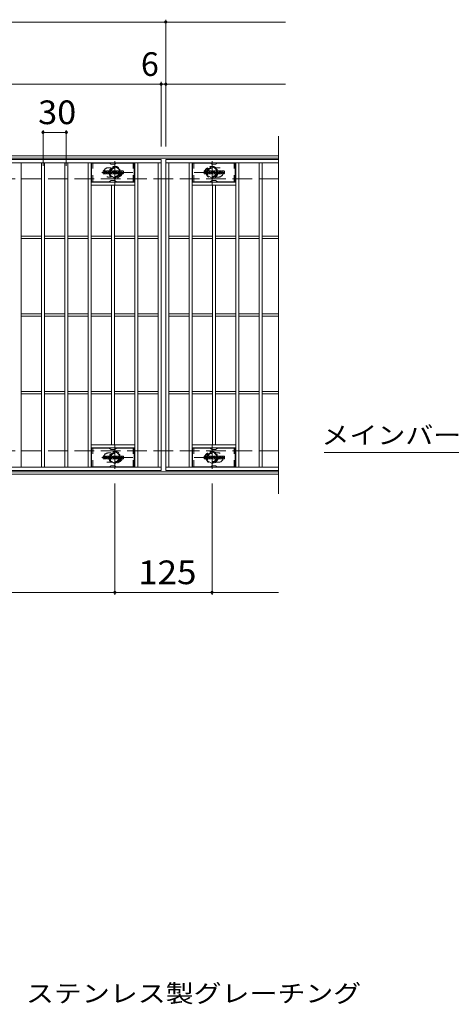
# Model space of a CAD drawing. Units: millimetres. Extents: x -2101 to 54647, y -2358 to 5388.
# Drawn here: x -582 to -26, y -31 to 1236 of the extents above; entities that cross this region are included whole.
import ezdxf

# ---------------------------------------------------------------- set-up
doc = ezdxf.new("R2010")
doc.units = ezdxf.units.MM
doc.header["$LTSCALE"] = 10
for name, pattern in [('JWW_CENTER1', [6.773333, 4.233333, -0.846667, 0.846667, -0.846667]), ('JWW_DASHED1', [1.693333, 0.846667, -0.846667]), ('JWW_DASHED3', [3.386667, 2.54, -0.846667])]:
    doc.linetypes.add(name, pattern=pattern)
for name, color, linetype in [('C-0', 7, 'Continuous'), ('C-1', 7, 'Continuous'), ('C-2', 7, 'Continuous'), ('C-4', 7, 'Continuous'), ('C-5', 7, 'Continuous'), ('C-6', 7, 'Continuous'), ('C-8', 7, 'Continuous'), ('D-5', 7, 'Continuous')]:
    doc.layers.add(name, color=color, linetype=linetype)
doc.styles.add('ＭＳ ゴシック', font='txt', dxfattribs={"height": 1})

msp = doc.modelspace()

# ---------------------------------------------------------------- linework, layer by layer
at = {"layer": 'C-0', "color": 7, "linetype": 'Continuous', "lineweight": 9}
for p, q in [((-474.5, 1037.7), (-474.5, 1041.1)), ((-472.8, 1041.2), (-474.4, 1041.2)), ((-472.7, 1041.1), (-472.7, 1040.1)), ((-472.2, 1041.1), (-472.2, 1040.1)), ((-470.7, 1041.2), (-472, 1041.2)), ((-470.5, 1041.1), (-470.5, 1040.3)), ((-469.8, 1037.7), (-469.8, 1040.7)), ((-466.5, 1041.2), (-469.3, 1041.2)), ((-468.2, 1039.4), (-468.2, 1040)), ((-467.7, 1039.4), (-468.1, 1039.4)), ((-467.7, 1039.4), (-467.7, 1040)), ((-466, 1037.7), (-466, 1040.7)), ((-465.3, 1041.1), (-465.3, 1037.7)), ((-465.2, 1041.2), (-463.5, 1041.2)), ((-463.3, 1041.1), (-462.8, 1039.6)), ((-462.7, 1041.1), (-462.7, 1039.6)), ((-462.5, 1041.2), (-461.5, 1041.2)), ((-461.3, 1041.1), (-461.3, 1037.7)), ((-460.8, 1037.7), (-460.8, 1041.1)), ((-460.7, 1041.2), (-457.7, 1041.2)), ((-457.7, 1040.2), (-458.8, 1040.2)), ((-457.7, 1039.8), (-458.8, 1039.8)), ((-457.5, 1040.4), (-457.5, 1041.1)), ((-457.5, 1039.1), (-457.5, 1039.6)), ((-453.5, 1041.2), (-456.6, 1041.2)), ((-455, 1039.1), (-456.6, 1039.1)), ((-455.3, 1039.9), (-455.3, 1040.3)), ((-455.2, 1039.7), (-453.4, 1039.7)), ((-454.8, 1040.2), (-454.8, 1040.3)), ((-454.7, 1040), (-453, 1040)), ((-453, 1040.7), (-453, 1040)), ((-452.5, 1038.1), (-452.5, 1040.7)), ((-449, 1041.2), (-452, 1041.2)), ((-450.8, 1038.9), (-450.8, 1039.9)), ((-450.2, 1038.9), (-450.2, 1039.9)), ((-448.5, 1040.7), (-448.5, 1038.1)), ((-344.5, 1037.7), (-344.5, 1041.1)), ((-342.8, 1041.2), (-344.4, 1041.2)), ((-342.7, 1041.1), (-342.7, 1040.1)), ((-342.2, 1041.1), (-342.2, 1040.1)), ((-340.7, 1041.2), (-342, 1041.2)), ((-340.5, 1041.1), (-340.5, 1040.3)), ((-339.8, 1037.7), (-339.8, 1040.7)), ((-336.5, 1041.2), (-339.3, 1041.2)), ((-338.2, 1039.4), (-338.2, 1040)), ((-337.7, 1039.4), (-338.1, 1039.4)), ((-337.7, 1039.4), (-337.7, 1040)), ((-336, 1037.7), (-336, 1040.7)), ((-335.3, 1041.1), (-335.3, 1037.7)), ((-335.2, 1041.2), (-333.5, 1041.2)), ((-333.3, 1041.1), (-332.8, 1039.6)), ((-332.7, 1041.1), (-332.7, 1039.6)), ((-332.5, 1041.2), (-331.5, 1041.2)), ((-331.3, 1041.1), (-331.3, 1037.7)), ((-330.8, 1037.7), (-330.8, 1041.1)), ((-330.7, 1041.2), (-327.7, 1041.2)), ((-327.7, 1040.2), (-328.8, 1040.2)), ((-327.7, 1039.8), (-328.8, 1039.8)), ((-327.5, 1040.4), (-327.5, 1041.1)), ((-327.5, 1039.1), (-327.5, 1039.6)), ((-323.5, 1041.2), (-326.6, 1041.2)), ((-325, 1039.1), (-326.6, 1039.1)), ((-325.3, 1039.9), (-325.3, 1040.3)), ((-325.2, 1039.7), (-323.4, 1039.7)), ((-324.8, 1040.2), (-324.8, 1040.3)), ((-324.7, 1040), (-323, 1040)), ((-323, 1040.7), (-323, 1040)), ((-322.5, 1038.1), (-322.5, 1040.7)), ((-319, 1041.2), (-322, 1041.2)), ((-320.8, 1038.9), (-320.8, 1039.9)), ((-320.2, 1038.9), (-320.2, 1039.9)), ((-318.5, 1040.7), (-318.5, 1038.1)), ((-474.4, 1037.6), (-472.8, 1037.6)), ((-472.7, 1037.7), (-472.7, 1038.8)), ((-472.2, 1037.7), (-472.2, 1038.8)), ((-472, 1037.6), (-470.7, 1037.6)), ((-470.5, 1037.7), (-470.5, 1038.6)), ((-468.3, 1037.6), (-469.7, 1037.6)), ((-468.2, 1037.7), (-468.2, 1038.1)), ((-467.7, 1037.7), (-467.7, 1038.1)), ((-467.5, 1037.6), (-466.2, 1037.6)), ((-464.2, 1037.6), (-465.2, 1037.6)), ((-464, 1037.7), (-464, 1038.6)), ((-463.5, 1037.7), (-463.8, 1038.6)), ((-461.5, 1037.6), (-463.4, 1037.6)), ((-460.7, 1037.6), (-457.7, 1037.6)), ((-457.7, 1039), (-458.8, 1039)), ((-457.7, 1038.6), (-458.8, 1038.6)), ((-457.5, 1037.7), (-457.5, 1038.4)), ((-457, 1038.6), (-457, 1038.1)), ((-456.8, 1038.7), (-455.5, 1038.7)), ((-453.4, 1037.6), (-456.5, 1037.6)), ((-455.3, 1038.6), (-455.3, 1038.5)), ((-454.8, 1038.9), (-454.8, 1038.5)), ((-449, 1037.6), (-452, 1037.6)), ((-344.4, 1037.6), (-342.8, 1037.6)), ((-342.7, 1037.7), (-342.7, 1038.8)), ((-342.2, 1037.7), (-342.2, 1038.8)), ((-342, 1037.6), (-340.7, 1037.6)), ((-340.5, 1037.7), (-340.5, 1038.6)), ((-338.3, 1037.6), (-339.7, 1037.6)), ((-338.2, 1037.7), (-338.2, 1038.1)), ((-337.7, 1037.7), (-337.7, 1038.1)), ((-337.5, 1037.6), (-336.2, 1037.6)), ((-334.2, 1037.6), (-335.2, 1037.6)), ((-334, 1037.7), (-334, 1038.6)), ((-333.5, 1037.7), (-333.8, 1038.6)), ((-331.5, 1037.6), (-333.4, 1037.6)), ((-330.7, 1037.6), (-327.7, 1037.6)), ((-327.7, 1039), (-328.8, 1039)), ((-327.7, 1038.6), (-328.8, 1038.6)), ((-327.5, 1037.7), (-327.5, 1038.4)), ((-327, 1038.6), (-327, 1038.1)), ((-326.8, 1038.7), (-325.5, 1038.7)), ((-323.4, 1037.6), (-326.5, 1037.6)), ((-325.3, 1038.6), (-325.3, 1038.5)), ((-324.8, 1038.9), (-324.8, 1038.5)), ((-319, 1037.6), (-322, 1037.6)), ((-474.5, 670.7), (-474.5, 674.1)), ((-472.8, 674.2), (-474.4, 674.2)), ((-472.7, 674.1), (-472.7, 673.1)), ((-472.7, 670.7), (-472.7, 671.8)), ((-472.2, 674.1), (-472.2, 673.1)), ((-472.2, 670.7), (-472.2, 671.8)), ((-470.7, 674.2), (-472, 674.2)), ((-470.5, 674.1), (-470.5, 673.3)), ((-470.5, 670.7), (-470.5, 671.6)), ((-469.8, 670.7), (-469.8, 673.7)), ((-466.5, 674.2), (-469.3, 674.2)), ((-468.2, 672.4), (-468.2, 673)), ((-467.7, 672.4), (-468.1, 672.4)), ((-467.7, 672.4), (-467.7, 673)), ((-466, 670.7), (-466, 673.7)), ((-465.3, 674.1), (-465.3, 670.7)), ((-465.2, 674.2), (-463.5, 674.2)), ((-464, 670.7), (-464, 671.6)), ((-463.5, 670.7), (-463.8, 671.6)), ((-463.3, 674.1), (-462.8, 672.6)), ((-462.7, 674.1), (-462.7, 672.6)), ((-462.5, 674.2), (-461.5, 674.2)), ((-461.3, 674.1), (-461.3, 670.7)), ((-460.8, 670.7), (-460.8, 674.1)), ((-460.7, 674.2), (-457.7, 674.2)), ((-457.7, 673.2), (-458.8, 673.2)), ((-457.7, 672.8), (-458.8, 672.8)), ((-457.7, 672), (-458.8, 672)), ((-457.7, 671.6), (-458.8, 671.6)), ((-457.5, 673.4), (-457.5, 674.1)), ((-457.5, 672.1), (-457.5, 672.6)), ((-457, 671.6), (-457, 671.1)), ((-456.8, 671.7), (-455.5, 671.7)), ((-453.5, 674.2), (-456.6, 674.2)), ((-455, 672.1), (-456.6, 672.1)), ((-455.3, 672.9), (-455.3, 673.3)), ((-455.3, 671.6), (-455.3, 671.5)), ((-455.2, 672.7), (-453.4, 672.7)), ((-454.8, 673.2), (-454.8, 673.3)), ((-454.8, 671.9), (-454.8, 671.5)), ((-454.7, 673), (-453, 673)), ((-453, 673.7), (-453, 673)), ((-452.5, 671.1), (-452.5, 673.7)), ((-449, 674.2), (-452, 674.2)), ((-450.8, 671.9), (-450.8, 672.9)), ((-450.2, 671.9), (-450.2, 672.9)), ((-448.5, 673.7), (-448.5, 671.1)), ((-344.5, 670.7), (-344.5, 674.1)), ((-342.8, 674.2), (-344.4, 674.2)), ((-342.7, 674.1), (-342.7, 673.1)), ((-342.7, 670.7), (-342.7, 671.8)), ((-342.2, 674.1), (-342.2, 673.1)), ((-342.2, 670.7), (-342.2, 671.8)), ((-340.7, 674.2), (-342, 674.2)), ((-340.5, 674.1), (-340.5, 673.3)), ((-340.5, 670.7), (-340.5, 671.6)), ((-339.8, 670.7), (-339.8, 673.7)), ((-336.5, 674.2), (-339.3, 674.2)), ((-338.2, 672.4), (-338.2, 673)), ((-337.7, 672.4), (-338.1, 672.4)), ((-337.7, 672.4), (-337.7, 673)), ((-336, 670.7), (-336, 673.7)), ((-335.3, 674.1), (-335.3, 670.7)), ((-335.2, 674.2), (-333.5, 674.2)), ((-334, 670.7), (-334, 671.6)), ((-333.5, 670.7), (-333.8, 671.6)), ((-333.3, 674.1), (-332.8, 672.6)), ((-332.7, 674.1), (-332.7, 672.6)), ((-332.5, 674.2), (-331.5, 674.2)), ((-331.3, 674.1), (-331.3, 670.7)), ((-330.8, 670.7), (-330.8, 674.1)), ((-330.7, 674.2), (-327.7, 674.2)), ((-327.7, 673.2), (-328.8, 673.2)), ((-327.7, 672.8), (-328.8, 672.8)), ((-327.7, 672), (-328.8, 672)), ((-327.7, 671.6), (-328.8, 671.6)), ((-327.5, 673.4), (-327.5, 674.1)), ((-327.5, 672.1), (-327.5, 672.6)), ((-327, 671.6), (-327, 671.1)), ((-326.8, 671.7), (-325.5, 671.7)), ((-323.5, 674.2), (-326.6, 674.2)), ((-325, 672.1), (-326.6, 672.1)), ((-325.3, 672.9), (-325.3, 673.3)), ((-325.3, 671.6), (-325.3, 671.5)), ((-325.2, 672.7), (-323.4, 672.7)), ((-324.8, 673.2), (-324.8, 673.3)), ((-324.8, 671.9), (-324.8, 671.5)), ((-324.7, 673), (-323, 673)), ((-323, 673.7), (-323, 673)), ((-322.5, 671.1), (-322.5, 673.7)), ((-319, 674.2), (-322, 674.2)), ((-320.8, 671.9), (-320.8, 672.9)), ((-320.2, 671.9), (-320.2, 672.9)), ((-318.5, 673.7), (-318.5, 671.1)), ((-474.4, 670.6), (-472.8, 670.6)), ((-472, 670.6), (-470.7, 670.6)), ((-468.3, 670.6), (-469.7, 670.6)), ((-468.2, 670.7), (-468.2, 671.1)), ((-467.7, 670.7), (-467.7, 671.1)), ((-467.5, 670.6), (-466.2, 670.6)), ((-464.2, 670.6), (-465.2, 670.6)), ((-461.5, 670.6), (-463.4, 670.6)), ((-460.7, 670.6), (-457.7, 670.6)), ((-457.5, 670.7), (-457.5, 671.4)), ((-453.4, 670.6), (-456.5, 670.6)), ((-449, 670.6), (-452, 670.6)), ((-344.4, 670.6), (-342.8, 670.6)), ((-342, 670.6), (-340.7, 670.6)), ((-338.3, 670.6), (-339.7, 670.6)), ((-338.2, 670.7), (-338.2, 671.1)), ((-337.7, 670.7), (-337.7, 671.1)), ((-337.5, 670.6), (-336.2, 670.6)), ((-334.2, 670.6), (-335.2, 670.6)), ((-331.5, 670.6), (-333.4, 670.6)), ((-330.7, 670.6), (-327.7, 670.6)), ((-327.5, 670.7), (-327.5, 671.4)), ((-323.4, 670.6), (-326.5, 670.6)), ((-319, 670.6), (-322, 670.6))]:
    msp.add_line(p, q, dxfattribs=at)
for centre, radius, start, end in [((-474.4, 1041.1), 0.157, 90, 180), ((-472.8, 1041.1), 0.157, 0, 90), ((-472.4, 1040.1), 0.251, 180, 0), ((-472.4, 1038.8), 0.249, 0, 180), ((-472, 1041.1), 0.157, 90, 180), ((-471.6, 1039.5), 0.0878, 97.3317, 266.5718), ((-471.9, 1041.8), 2.26, 277.3317, 299.4207), ((-471.7, 1037.7), 1.64, 53.7199, 86.5718), ((-471, 1040.3), 0.524, 299.4207, 0), ((-470.7, 1041.1), 0.157, 0, 90), ((-471, 1038.6), 0.524, 0, 53.7199), ((-469.3, 1040.7), 0.524, 90, 180), ((-467.9, 1040), 0.255, 0, 180), ((-468.1, 1039.4), 0.0524, 180, 270), ((-467.7, 1039.4), 0.0524, 270, 0), ((-466.5, 1040.7), 0.524, 0, 90), ((-465.2, 1041.1), 0.157, 90, 180), ((-463.5, 1041.1), 0.157, 17.7564, 90), ((-462.8, 1039.6), 0.0827, 197.7564, 0), ((-462.5, 1041.1), 0.157, 90, 180), ((-461.5, 1041.1), 0.157, 0, 90), ((-460.7, 1041.1), 0.157, 90, 180), ((-458.8, 1040), 0.22, 90, 270), ((-457.7, 1041.1), 0.157, 0, 90), ((-457.7, 1040.4), 0.157, 270, 0), ((-457.7, 1039.6), 0.157, 0, 90), ((-457.7, 1039.1), 0.157, 270, 0), ((-454.6, 1040.1), 2.38, 157.1011, 202.8989), ((-456.6, 1041), 0.262, 90, 157.1011), ((-456.6, 1039.3), 0.262, 202.8989, 270), ((-455.1, 1040.3), 0.259, 0, 180), ((-455.2, 1039.9), 0.157, 180, 270), ((-455, 1038.9), 0.157, 0, 90), ((-454.7, 1040.2), 0.157, 180, 270), ((-453.5, 1040.7), 0.524, 0, 90), ((-453.4, 1039.5), 0.262, 22.908, 90), ((-455.4, 1038.6), 2.37, 337.092, 22.908), ((-452, 1040.7), 0.524, 90, 180), ((-450.5, 1039.9), 0.321, 0, 180), ((-449, 1040.7), 0.524, 0, 90), ((-344.4, 1041.1), 0.157, 90, 180), ((-342.8, 1041.1), 0.157, 0, 90), ((-342.4, 1040.1), 0.251, 180, 0), ((-342.4, 1038.8), 0.249, 0, 180), ((-342, 1041.1), 0.157, 90, 180), ((-341.6, 1039.5), 0.0878, 97.3317, 266.5718), ((-341.9, 1041.8), 2.26, 277.3317, 299.4207), ((-341.7, 1037.7), 1.64, 53.7199, 86.5718), ((-341, 1040.3), 0.524, 299.4207, 0), ((-340.7, 1041.1), 0.157, 0, 90), ((-341, 1038.6), 0.524, 0, 53.7199), ((-339.3, 1040.7), 0.524, 90, 180), ((-337.9, 1040), 0.255, 0, 180), ((-338.1, 1039.4), 0.0524, 180, 270), ((-337.7, 1039.4), 0.0524, 270, 0), ((-336.5, 1040.7), 0.524, 0, 90), ((-335.2, 1041.1), 0.157, 90, 180), ((-333.5, 1041.1), 0.157, 17.7564, 90), ((-332.8, 1039.6), 0.0827, 197.7564, 0), ((-332.5, 1041.1), 0.157, 90, 180), ((-331.5, 1041.1), 0.157, 0, 90), ((-330.7, 1041.1), 0.157, 90, 180), ((-328.8, 1040), 0.22, 90, 270), ((-327.7, 1041.1), 0.157, 0, 90), ((-327.7, 1040.4), 0.157, 270, 0), ((-327.7, 1039.6), 0.157, 0, 90), ((-327.7, 1039.1), 0.157, 270, 0), ((-324.6, 1040.1), 2.38, 157.1011, 202.8989), ((-326.6, 1041), 0.262, 90, 157.1011), ((-326.6, 1039.3), 0.262, 202.8989, 270), ((-325.1, 1040.3), 0.259, 0, 180), ((-325.2, 1039.9), 0.157, 180, 270), ((-325, 1038.9), 0.157, 0, 90), ((-324.7, 1040.2), 0.157, 180, 270), ((-323.5, 1040.7), 0.524, 0, 90), ((-323.4, 1039.5), 0.262, 22.908, 90), ((-325.4, 1038.6), 2.37, 337.092, 22.908), ((-322, 1040.7), 0.524, 90, 180), ((-320.5, 1039.9), 0.321, 0, 180), ((-319, 1040.7), 0.524, 0, 90), ((-474.4, 1037.7), 0.157, 180, 270), ((-472.8, 1037.7), 0.157, 270, 0), ((-472, 1037.7), 0.157, 180, 270), ((-470.7, 1037.7), 0.157, 270, 0), ((-469.7, 1037.7), 0.157, 180, 270), ((-468.3, 1037.7), 0.157, 270, 0), ((-467.9, 1038.1), 0.255, 0, 180), ((-467.5, 1037.7), 0.157, 180, 270), ((-466.2, 1037.7), 0.157, 270, 0), ((-465.2, 1037.7), 0.157, 180, 270), ((-464.2, 1037.7), 0.157, 270, 0), ((-463.9, 1038.6), 0.101, 16.4888, 180), ((-463.4, 1037.7), 0.157, 196.4888, 270), ((-461.5, 1037.7), 0.157, 270, 0), ((-460.7, 1037.7), 0.157, 180, 270), ((-458.8, 1038.8), 0.214, 90, 270), ((-457.7, 1038.4), 0.157, 0, 90), ((-457.7, 1037.7), 0.157, 270, 0), ((-456.8, 1038.6), 0.157, 90, 180), ((-456.5, 1038.1), 0.524, 180, 270), ((-455.5, 1038.6), 0.157, 0, 90), ((-455.1, 1038.5), 0.25, 180, 0), ((-453.4, 1037.8), 0.262, 270, 337.092), ((-452, 1038.1), 0.524, 180, 270), ((-450.5, 1038.9), 0.321, 180, 0), ((-449, 1038.1), 0.524, 270, 0), ((-344.4, 1037.7), 0.157, 180, 270), ((-342.8, 1037.7), 0.157, 270, 0), ((-342, 1037.7), 0.157, 180, 270), ((-340.7, 1037.7), 0.157, 270, 0), ((-339.7, 1037.7), 0.157, 180, 270), ((-338.3, 1037.7), 0.157, 270, 0), ((-337.9, 1038.1), 0.255, 0, 180), ((-337.5, 1037.7), 0.157, 180, 270), ((-336.2, 1037.7), 0.157, 270, 0), ((-335.2, 1037.7), 0.157, 180, 270), ((-334.2, 1037.7), 0.157, 270, 0), ((-333.9, 1038.6), 0.101, 16.4888, 180), ((-333.4, 1037.7), 0.157, 196.4888, 270), ((-331.5, 1037.7), 0.157, 270, 0), ((-330.7, 1037.7), 0.157, 180, 270), ((-328.8, 1038.8), 0.214, 90, 270), ((-327.7, 1038.4), 0.157, 0, 90), ((-327.7, 1037.7), 0.157, 270, 0), ((-326.8, 1038.6), 0.157, 90, 180), ((-326.5, 1038.1), 0.524, 180, 270), ((-325.5, 1038.6), 0.157, 0, 90), ((-325.1, 1038.5), 0.25, 180, 0), ((-323.4, 1037.8), 0.262, 270, 337.092), ((-322, 1038.1), 0.524, 180, 270), ((-320.5, 1038.9), 0.321, 180, 0), ((-319, 1038.1), 0.524, 270, 0), ((-474.4, 674.1), 0.157, 90, 180), ((-472.8, 674.1), 0.157, 0, 90), ((-472.4, 673.1), 0.251, 180, 0), ((-472.4, 671.8), 0.249, 0, 180), ((-472, 674.1), 0.157, 90, 180), ((-471.6, 672.5), 0.0878, 97.3317, 266.5718), ((-471.9, 674.8), 2.26, 277.3317, 299.4207), ((-471.7, 670.7), 1.64, 53.7199, 86.5718), ((-471, 673.3), 0.524, 299.4207, 0), ((-470.7, 674.1), 0.157, 0, 90), ((-471, 671.6), 0.524, 0, 53.7199), ((-469.3, 673.7), 0.524, 90, 180), ((-467.9, 673), 0.255, 0, 180), ((-468.1, 672.4), 0.0524, 180, 270), ((-467.7, 672.4), 0.0524, 270, 0), ((-466.5, 673.7), 0.524, 0, 90), ((-465.2, 674.1), 0.157, 90, 180), ((-463.9, 671.6), 0.101, 16.4888, 180), ((-463.5, 674.1), 0.157, 17.7564, 90), ((-462.8, 672.6), 0.0827, 197.7564, 0), ((-462.5, 674.1), 0.157, 90, 180), ((-461.5, 674.1), 0.157, 0, 90), ((-460.7, 674.1), 0.157, 90, 180), ((-458.8, 673), 0.22, 90, 270), ((-458.8, 671.8), 0.214, 90, 270), ((-457.7, 674.1), 0.157, 0, 90), ((-457.7, 673.4), 0.157, 270, 0), ((-457.7, 672.6), 0.157, 0, 90), ((-457.7, 672.1), 0.157, 270, 0), ((-457.7, 671.4), 0.157, 0, 90), ((-454.6, 673.1), 2.38, 157.1011, 202.8989), ((-456.8, 671.6), 0.157, 90, 180), ((-456.6, 674), 0.262, 90, 157.1011), ((-456.6, 672.3), 0.262, 202.8989, 270), ((-455.5, 671.6), 0.157, 0, 90), ((-455.1, 673.3), 0.259, 0, 180), ((-455.2, 672.9), 0.157, 180, 270), ((-455, 671.9), 0.157, 0, 90), ((-454.7, 673.2), 0.157, 180, 270), ((-453.5, 673.7), 0.524, 0, 90), ((-453.4, 672.5), 0.262, 22.908, 90), ((-455.4, 671.6), 2.37, 337.092, 22.908), ((-452, 673.7), 0.524, 90, 180), ((-450.5, 672.9), 0.321, 0, 180), ((-450.5, 671.9), 0.321, 180, 0), ((-449, 673.7), 0.524, 0, 90), ((-344.4, 674.1), 0.157, 90, 180), ((-342.8, 674.1), 0.157, 0, 90), ((-342.4, 673.1), 0.251, 180, 0), ((-342.4, 671.8), 0.249, 0, 180), ((-342, 674.1), 0.157, 90, 180), ((-341.6, 672.5), 0.0878, 97.3317, 266.5718), ((-341.9, 674.8), 2.26, 277.3317, 299.4207), ((-341.7, 670.7), 1.64, 53.7199, 86.5718), ((-341, 673.3), 0.524, 299.4207, 0), ((-340.7, 674.1), 0.157, 0, 90), ((-341, 671.6), 0.524, 0, 53.7199), ((-339.3, 673.7), 0.524, 90, 180), ((-337.9, 673), 0.255, 0, 180), ((-338.1, 672.4), 0.0524, 180, 270), ((-337.7, 672.4), 0.0524, 270, 0), ((-336.5, 673.7), 0.524, 0, 90), ((-335.2, 674.1), 0.157, 90, 180), ((-333.9, 671.6), 0.101, 16.4888, 180), ((-333.5, 674.1), 0.157, 17.7564, 90), ((-332.8, 672.6), 0.0827, 197.7564, 0), ((-332.5, 674.1), 0.157, 90, 180), ((-331.5, 674.1), 0.157, 0, 90), ((-330.7, 674.1), 0.157, 90, 180), ((-328.8, 673), 0.22, 90, 270), ((-328.8, 671.8), 0.214, 90, 270), ((-327.7, 674.1), 0.157, 0, 90), ((-327.7, 673.4), 0.157, 270, 0), ((-327.7, 672.6), 0.157, 0, 90), ((-327.7, 672.1), 0.157, 270, 0), ((-327.7, 671.4), 0.157, 0, 90), ((-324.6, 673.1), 2.38, 157.1011, 202.8989), ((-326.8, 671.6), 0.157, 90, 180), ((-326.6, 674), 0.262, 90, 157.1011), ((-326.6, 672.3), 0.262, 202.8989, 270), ((-325.5, 671.6), 0.157, 0, 90), ((-325.1, 673.3), 0.259, 0, 180), ((-325.2, 672.9), 0.157, 180, 270), ((-325, 671.9), 0.157, 0, 90), ((-324.7, 673.2), 0.157, 180, 270), ((-323.5, 673.7), 0.524, 0, 90), ((-323.4, 672.5), 0.262, 22.908, 90), ((-325.4, 671.6), 2.37, 337.092, 22.908), ((-322, 673.7), 0.524, 90, 180), ((-320.5, 672.9), 0.321, 0, 180), ((-320.5, 671.9), 0.321, 180, 0), ((-319, 673.7), 0.524, 0, 90), ((-474.4, 670.7), 0.157, 180, 270), ((-472.8, 670.7), 0.157, 270, 0), ((-472, 670.7), 0.157, 180, 270), ((-470.7, 670.7), 0.157, 270, 0), ((-469.7, 670.7), 0.157, 180, 270), ((-468.3, 670.7), 0.157, 270, 0), ((-467.9, 671.1), 0.255, 0, 180), ((-467.5, 670.7), 0.157, 180, 270), ((-466.2, 670.7), 0.157, 270, 0), ((-465.2, 670.7), 0.157, 180, 270), ((-464.2, 670.7), 0.157, 270, 0), ((-463.4, 670.7), 0.157, 196.4888, 270), ((-461.5, 670.7), 0.157, 270, 0), ((-460.7, 670.7), 0.157, 180, 270), ((-457.7, 670.7), 0.157, 270, 0), ((-456.5, 671.1), 0.524, 180, 270), ((-455.1, 671.5), 0.25, 180, 0), ((-453.4, 670.8), 0.262, 270, 337.092), ((-452, 671.1), 0.524, 180, 270), ((-449, 671.1), 0.524, 270, 0), ((-344.4, 670.7), 0.157, 180, 270), ((-342.8, 670.7), 0.157, 270, 0), ((-342, 670.7), 0.157, 180, 270), ((-340.7, 670.7), 0.157, 270, 0), ((-339.7, 670.7), 0.157, 180, 270), ((-338.3, 670.7), 0.157, 270, 0), ((-337.9, 671.1), 0.255, 0, 180), ((-337.5, 670.7), 0.157, 180, 270), ((-336.2, 670.7), 0.157, 270, 0), ((-335.2, 670.7), 0.157, 180, 270), ((-334.2, 670.7), 0.157, 270, 0), ((-333.4, 670.7), 0.157, 196.4888, 270), ((-331.5, 670.7), 0.157, 270, 0), ((-330.7, 670.7), 0.157, 180, 270), ((-327.7, 670.7), 0.157, 270, 0), ((-326.5, 671.1), 0.524, 180, 270), ((-325.1, 671.5), 0.25, 180, 0), ((-323.4, 670.8), 0.262, 270, 337.092), ((-322, 671.1), 0.524, 180, 270), ((-319, 671.1), 0.524, 270, 0)]:
    msp.add_arc(centre, radius, start, end, dxfattribs=at)
at = {"layer": 'C-1', "color": 2, "linetype": 'Continuous', "lineweight": 9}
for p, q in [((-249, 1060.8), (-1545, 1060.8)), ((-249, 1057.8), (-1545, 1057.8)), ((-249, 653.8), (-1545, 653.8)), ((-249, 650.8), (-1545, 650.8))]:
    msp.add_line(p, q, dxfattribs=at)
at = {"layer": 'C-1', "color": 2, "linetype": 'JWW_DASHED3', "lineweight": 9}
for p, q in [((-249, 1030.8), (-1545, 1030.8)), ((-249, 680.8), (-1545, 680.8))]:
    msp.add_line(p, q, dxfattribs=at)
at = {"layer": 'C-2', "color": 3, "linetype": 'Continuous', "lineweight": 9}
for p, q in [((-249, 1085.8), (-249, 625.8)), ((-1394, 1055.8), (-400, 1055.8)), ((-1394, 1051.8), (-400, 1051.8)), ((-580, 659.8), (-580, 1051.8)), ((-554, 659.8), (-554, 1051.8)), ((-550, 659.8), (-550, 1051.8)), ((-524, 659.8), (-524, 1051.8)), ((-520, 659.8), (-520, 1051.8)), ((-494, 659.8), (-494, 1051.8)), ((-490, 659.8), (-490, 1051.8)), ((-434, 659.8), (-434, 1051.8)), ((-430, 659.8), (-430, 1051.8)), ((-404, 659.8), (-404, 1051.8)), ((-400, 1055.8), (-400, 655.8)), ((-249, 1055.8), (-394, 1055.8)), ((-394, 1055.8), (-394, 655.8)), ((-394, 1051.8), (-249, 1051.8)), ((-390, 659.8), (-390, 1051.8)), ((-364, 659.8), (-364, 1051.8)), ((-360, 659.8), (-360, 1051.8)), ((-304, 659.8), (-304, 1051.8)), ((-300, 659.8), (-300, 1051.8)), ((-274, 659.8), (-274, 1051.8)), ((-270, 659.8), (-270, 1051.8)), ((-434, 1026.8), (-490, 1026.8)), ((-360, 1026.8), (-304, 1026.8)), ((-434, 1022.8), (-490, 1022.8)), ((-464, 688.8), (-464, 1022.8)), ((-460, 688.8), (-460, 1022.8)), ((-360, 1022.8), (-304, 1022.8)), ((-334, 688.8), (-334, 1022.8)), ((-330, 688.8), (-330, 1022.8)), ((-580, 957.3), (-554, 957.3)), ((-580, 954.3), (-554, 954.3)), ((-550, 957.3), (-524, 957.3)), ((-550, 954.3), (-524, 954.3)), ((-520, 957.3), (-494, 957.3)), ((-520, 954.3), (-494, 954.3)), ((-490, 957.3), (-464, 957.3)), ((-490, 954.3), (-464, 954.3)), ((-460, 957.3), (-434, 957.3)), ((-460, 954.3), (-434, 954.3)), ((-430, 957.3), (-404, 957.3)), ((-430, 954.3), (-404, 954.3)), ((-390, 957.3), (-364, 957.3)), ((-390, 954.3), (-364, 954.3)), ((-360, 957.3), (-334, 957.3)), ((-360, 954.3), (-334, 954.3)), ((-330, 957.3), (-304, 957.3)), ((-330, 954.3), (-304, 954.3)), ((-300, 957.3), (-274, 957.3)), ((-300, 954.3), (-274, 954.3)), ((-270, 957.3), (-249, 957.3)), ((-270, 954.3), (-249, 954.3)), ((-580, 857.3), (-554, 857.3)), ((-580, 854.3), (-554, 854.3)), ((-550, 857.3), (-524, 857.3)), ((-550, 854.3), (-524, 854.3)), ((-520, 857.3), (-494, 857.3)), ((-520, 854.3), (-494, 854.3)), ((-490, 857.3), (-464, 857.3)), ((-490, 854.3), (-464, 854.3)), ((-460, 857.3), (-434, 857.3)), ((-460, 854.3), (-434, 854.3)), ((-430, 857.3), (-404, 857.3)), ((-430, 854.3), (-404, 854.3)), ((-390, 857.3), (-364, 857.3)), ((-390, 854.3), (-364, 854.3)), ((-360, 857.3), (-334, 857.3)), ((-360, 854.3), (-334, 854.3)), ((-330, 857.3), (-304, 857.3)), ((-330, 854.3), (-304, 854.3)), ((-300, 857.3), (-274, 857.3)), ((-300, 854.3), (-274, 854.3)), ((-270, 857.3), (-249, 857.3)), ((-270, 854.3), (-249, 854.3)), ((-580, 757.3), (-554, 757.3)), ((-580, 754.3), (-554, 754.3)), ((-550, 757.3), (-524, 757.3)), ((-550, 754.3), (-524, 754.3)), ((-520, 757.3), (-494, 757.3)), ((-520, 754.3), (-494, 754.3)), ((-490, 757.3), (-464, 757.3)), ((-490, 754.3), (-464, 754.3)), ((-460, 757.3), (-434, 757.3)), ((-460, 754.3), (-434, 754.3)), ((-430, 757.3), (-404, 757.3)), ((-430, 754.3), (-404, 754.3)), ((-390, 757.3), (-364, 757.3)), ((-390, 754.3), (-364, 754.3)), ((-360, 757.3), (-334, 757.3)), ((-360, 754.3), (-334, 754.3)), ((-330, 757.3), (-304, 757.3)), ((-330, 754.3), (-304, 754.3)), ((-300, 757.3), (-274, 757.3)), ((-300, 754.3), (-274, 754.3)), ((-270, 757.3), (-249, 757.3)), ((-270, 754.3), (-249, 754.3)), ((-434, 688.8), (-490, 688.8)), ((-434, 684.8), (-490, 684.8)), ((-360, 688.8), (-304, 688.8)), ((-360, 684.8), (-304, 684.8)), ((-400, 659.8), (-1394, 659.8)), ((-249, 659.8), (-394, 659.8)), ((-400, 655.8), (-1394, 655.8)), ((-249, 655.8), (-394, 655.8))]:
    msp.add_line(p, q, dxfattribs=at)
at = {"layer": 'C-2', "color": 3, "linetype": 'JWW_DASHED1', "lineweight": 9}
for p, q in [((-468, 1045.3), (-464.4, 1045.3)), ((-326, 1045.3), (-329.6, 1045.3)), ((-468, 1033.3), (-464.4, 1033.3)), ((-326, 1033.3), (-329.6, 1033.3)), ((-468, 678.3), (-464.4, 678.3)), ((-326, 678.3), (-329.6, 678.3)), ((-468, 666.3), (-464.4, 666.3)), ((-326, 666.3), (-329.6, 666.3))]:
    msp.add_line(p, q, dxfattribs=at)
for centre, start, end in [((-468, 1039.3), 90, 270), ((-456, 1039.3), 286.3353, 73.6647), ((-338, 1039.3), 106.3353, 253.6647), ((-326, 1039.3), 270, 90), ((-468, 672.3), 90, 270), ((-456, 672.3), 286.3353, 73.6647), ((-338, 672.3), 106.3353, 253.6647), ((-326, 672.3), 270, 90)]:
    msp.add_arc(centre, 6, start, end, dxfattribs=at)
at = {"layer": 'C-4', "color": 7, "linetype": 'Continuous', "lineweight": 9}
for p, q in [((-1545, 1232.8), (-240, 1232.8)), ((-394, 1072.8), (-394, 1235.8)), ((-400, 1072.8), (-400, 1155.8)), ((-1545, 1152.8), (-240, 1152.8)), ((-552, 1047.8), (-552, 1093.8)), ((-552, 1090.8), (-522, 1090.8)), ((-522, 1047.8), (-522, 1093.8)), ((-459.5, 638.8), (-459.5, 495.8)), ((-334.5, 638.8), (-334.5, 495.8)), ((-1545, 498.8), (-249, 498.8))]:
    msp.add_line(p, q, dxfattribs=at)
at = {"layer": 'C-4', "color": 7, "linetype": 'Continuous', "lineweight": 9, "const_width": 2}
for points in [[(-393, 1232.8, 0.414214), (-394, 1233.8, 0.414214), (-395, 1232.8, 0.414214), (-394, 1231.8, 0.414214)], [(-399, 1152.8, 0.414214), (-400, 1153.8, 0.414214), (-401, 1152.8, 0.414214), (-400, 1151.8, 0.414214)], [(-393, 1152.8, 0.414214), (-394, 1153.8, 0.414214), (-395, 1152.8, 0.414214), (-394, 1151.8, 0.414214)], [(-551, 1090.8, 0.414214), (-552, 1091.8, 0.414214), (-553, 1090.8, 0.414214), (-552, 1089.8, 0.414214)], [(-521, 1090.8, 0.414214), (-522, 1091.8, 0.414214), (-523, 1090.8, 0.414214), (-522, 1089.8, 0.414214)], [(-458.5, 498.8, 0.414214), (-459.5, 499.8, 0.414214), (-460.5, 498.8, 0.414214), (-459.5, 497.8, 0.414214)], [(-333.5, 498.8, 0.414214), (-334.5, 499.8, 0.414214), (-335.5, 498.8, 0.414214), (-334.5, 497.8, 0.414214)]]:
    msp.add_lwpolyline(points, format="xyb", close=True, dxfattribs=at)
at = {"layer": 'C-5', "color": 7, "linetype": 'Continuous', "lineweight": 9}
msp.add_line((-190, 678.8), (248, 678.8), dxfattribs=at)
at = {"layer": 'C-6', "color": 6, "linetype": 'Continuous', "lineweight": 9}
for p, q in [((-489.5, 1027.3), (-489.5, 1051.3)), ((-466.9, 1051.3), (-489.5, 1051.3)), ((-466.4, 1051.2), (-464.3, 1049.9)), ((-460.3, 1049.8), (-463.8, 1049.8)), ((-457.7, 1051.2), (-459.8, 1049.9)), ((-457.2, 1051.3), (-434.5, 1051.3)), ((-434.5, 1027.3), (-434.5, 1051.3)), ((-359.5, 1027.3), (-359.5, 1051.3)), ((-336.9, 1051.3), (-359.5, 1051.3)), ((-336.4, 1051.2), (-334.3, 1049.9)), ((-330.3, 1049.8), (-333.8, 1049.8)), ((-327.7, 1051.2), (-329.8, 1049.9)), ((-327.2, 1051.3), (-304.5, 1051.3)), ((-304.5, 1027.3), (-304.5, 1051.3)), ((-466.9, 1027.3), (-489.5, 1027.3)), ((-466.4, 1027.4), (-464.3, 1028.7)), ((-460.3, 1028.8), (-463.8, 1028.8)), ((-457.7, 1027.4), (-459.8, 1028.7)), ((-457.2, 1027.3), (-434.5, 1027.3)), ((-336.9, 1027.3), (-359.5, 1027.3)), ((-336.4, 1027.4), (-334.3, 1028.7)), ((-330.3, 1028.8), (-333.8, 1028.8)), ((-327.7, 1027.4), (-329.8, 1028.7)), ((-327.2, 1027.3), (-304.5, 1027.3)), ((-489.5, 660.3), (-489.5, 684.3)), ((-466.9, 684.3), (-489.5, 684.3)), ((-457.2, 684.3), (-434.5, 684.3)), ((-434.5, 660.3), (-434.5, 684.3)), ((-359.5, 660.3), (-359.5, 684.3)), ((-336.9, 684.3), (-359.5, 684.3)), ((-327.2, 684.3), (-304.5, 684.3)), ((-304.5, 660.3), (-304.5, 684.3)), ((-466.4, 684.2), (-464.3, 682.9)), ((-460.3, 682.8), (-463.8, 682.8)), ((-457.7, 684.2), (-459.8, 682.9)), ((-336.4, 684.2), (-334.3, 682.9)), ((-330.3, 682.8), (-333.8, 682.8)), ((-327.7, 684.2), (-329.8, 682.9)), ((-466.9, 660.3), (-489.5, 660.3)), ((-466.4, 660.4), (-464.3, 661.7)), ((-460.3, 661.8), (-463.8, 661.8)), ((-457.7, 660.4), (-459.8, 661.7)), ((-457.2, 660.3), (-434.5, 660.3)), ((-336.9, 660.3), (-359.5, 660.3)), ((-336.4, 660.4), (-334.3, 661.7)), ((-330.3, 661.8), (-333.8, 661.8)), ((-327.7, 660.4), (-329.8, 661.7)), ((-327.2, 660.3), (-304.5, 660.3))]:
    msp.add_line(p, q, dxfattribs=at)
at = {"layer": 'C-6', "color": 6, "linetype": 'JWW_DASHED1', "lineweight": 9}
for p, q in [((-488, 1027.3), (-488, 1051.3)), ((-436, 1027.3), (-436, 1051.3)), ((-358, 1027.3), (-358, 1051.3)), ((-306, 1027.3), (-306, 1051.3)), ((-488, 660.3), (-488, 684.3)), ((-436, 660.3), (-436, 684.3)), ((-358, 660.3), (-358, 684.3)), ((-306, 660.3), (-306, 684.3))]:
    msp.add_line(p, q, dxfattribs=at)
at = {"layer": 'C-6', "color": 6, "linetype": 'Continuous', "lineweight": 9}
for centre, start, end in [((-466.9, 1050.3), 60, 90), ((-463.8, 1050.8), 240, 270), ((-460.3, 1050.8), 270, 300), ((-457.2, 1050.3), 90, 120), ((-336.9, 1050.3), 60, 90), ((-333.8, 1050.8), 240, 270), ((-330.3, 1050.8), 270, 300), ((-327.2, 1050.3), 90, 120), ((-466.9, 1028.3), 270, 300), ((-463.8, 1027.8), 90, 120), ((-460.3, 1027.8), 60, 90), ((-457.2, 1028.3), 240, 270), ((-336.9, 1028.3), 270, 300), ((-333.8, 1027.8), 90, 120), ((-330.3, 1027.8), 60, 90), ((-327.2, 1028.3), 240, 270), ((-466.9, 683.3), 60, 90), ((-457.2, 683.3), 90, 120), ((-336.9, 683.3), 60, 90), ((-327.2, 683.3), 90, 120), ((-463.8, 683.8), 240, 270), ((-460.3, 683.8), 270, 300), ((-333.8, 683.8), 240, 270), ((-330.3, 683.8), 270, 300), ((-466.9, 661.3), 270, 300), ((-463.8, 660.8), 90, 120), ((-460.3, 660.8), 60, 90), ((-457.2, 661.3), 240, 270), ((-336.9, 661.3), 270, 300), ((-333.8, 660.8), 90, 120), ((-330.3, 660.8), 60, 90), ((-327.2, 661.3), 240, 270)]:
    msp.add_arc(centre, 1, start, end, dxfattribs=at)
at = {"layer": 'C-8', "color": 4, "linetype": 'JWW_CENTER1', "lineweight": 9}
for p, q in [((-459.5, 1023.3), (-459.5, 1053.7)), ((-334.5, 1023.3), (-334.5, 1053.7)), ((-436.6, 1039.3), (-476.2, 1039.3)), ((-357.5, 1039.3), (-317.8, 1039.3)), ((-459.5, 688.3), (-459.5, 657.9)), ((-334.5, 688.3), (-334.5, 657.9)), ((-436.6, 672.3), (-476.2, 672.3)), ((-357.5, 672.3), (-317.8, 672.3))]:
    msp.add_line(p, q, dxfattribs=at)
at = {"layer": 'C-8', "color": 4, "linetype": 'JWW_DASHED1', "lineweight": 9}
for p, q in [((-466, 1043.1), (-459.5, 1046.8)), ((-466, 1035.6), (-466, 1043.1)), ((-459.5, 1046.8), (-453, 1043.1)), ((-453, 1043.1), (-453, 1035.6)), ((-334.5, 1046.8), (-341, 1043.1)), ((-341, 1043.1), (-341, 1035.6)), ((-328, 1043.1), (-334.5, 1046.8)), ((-328, 1035.6), (-328, 1043.1)), ((-459.5, 1031.8), (-466, 1035.6)), ((-453, 1035.6), (-459.5, 1031.8)), ((-341, 1035.6), (-334.5, 1031.8)), ((-334.5, 1031.8), (-328, 1035.6)), ((-459.5, 679.8), (-466, 676.1)), ((-466, 676.1), (-466, 668.6)), ((-453, 676.1), (-459.5, 679.8)), ((-453, 668.6), (-453, 676.1)), ((-341, 676.1), (-334.5, 679.8)), ((-341, 668.6), (-341, 676.1)), ((-334.5, 679.8), (-328, 676.1)), ((-328, 676.1), (-328, 668.6)), ((-466, 668.6), (-459.5, 664.8)), ((-459.5, 664.8), (-453, 668.6)), ((-334.5, 664.8), (-341, 668.6)), ((-328, 668.6), (-334.5, 664.8))]:
    msp.add_line(p, q, dxfattribs=at)
for centre, radius in [((-459.5, 1039.3), 7.75), ((-459.5, 1039.3), 6.5), ((-459.5, 1039.3), 5.5), ((-334.5, 1039.3), 7.75), ((-334.5, 1039.3), 6.5), ((-334.5, 1039.3), 5.5), ((-459.5, 672.3), 7.75), ((-459.5, 672.3), 6.5), ((-459.5, 672.3), 5.5), ((-334.5, 672.3), 7.75), ((-334.5, 672.3), 6.5), ((-334.5, 672.3), 5.5)]:
    msp.add_circle(centre, radius, dxfattribs=at)

# ---------------------------------------------------------------- texts
at = {"layer": 'C-4', "color": 2, "linetype": 'Continuous', "lineweight": 9, "style": 'ＭＳ ゴシック'}
msp.add_text('6', height=30.5, dxfattribs=at).set_placement((-426, 1163.4))
at = {"layer": 'C-4', "color": 2, "linetype": 'Continuous', "lineweight": 211, "style": 'ＭＳ ゴシック', "width": 1.0625}
msp.add_text('30', height=30.48, dxfattribs=at).set_placement((-558.3, 1101.4))
at = {"layer": 'C-4', "color": 2, "linetype": 'Continuous', "lineweight": 9, "style": 'ＭＳ ゴシック', "width": 1.083333}
msp.add_text('125', height=30.48, dxfattribs=at).set_placement((-429.5, 509.4))
at = {"layer": 'C-5', "color": 7, "linetype": 'Continuous', "lineweight": 211, "style": 'ＭＳ ゴシック', "width": 1.153846}
msp.add_text('メインバー表面\u3000Ｓ＝１：１', height=22.86, dxfattribs=at).set_placement((-193.6, 689.7))
at = {"layer": 'D-5', "color": 7, "linetype": 'Continuous', "lineweight": 9, "style": 'ＭＳ ゴシック', "width": 1.152778}
msp.add_text('ステンレス製グレーチング', height=22.86, dxfattribs=at).set_placement((-573.9, -28.7))

doc.saveas('drawing.dxf')
